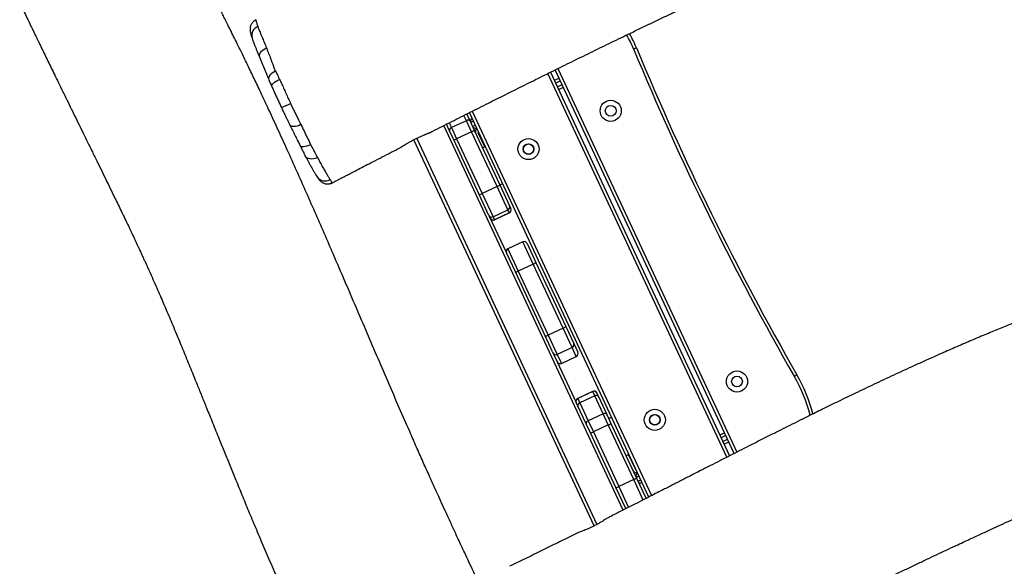
# Model space of a CAD drawing. Units: millimetres. Extents: x -4534 to 385072, y -3372 to 5248.
# Drawn here: x -1985 to -1030, y 2097 to 2628 of the extents above; entities that cross this region are included whole.
import ezdxf

# ---------------------------------------------------------------- set-up
doc = ezdxf.new("R2010")
doc.units = ezdxf.units.MM
doc.layers.add('Toestel 2D', color=7, linetype='Continuous', lineweight=20)
doc.layers.add('VP-EQ', color=7, linetype='Continuous', true_color=0x8a3492)

# ---------------------------------------------------------------- blocks, each defined once
blk = doc.blocks.new('rb12452')
at = {"layer": 'VP-EQ', "color": 0, "linetype": 'Continuous', "lineweight": 25}
for p, q in [((1714.955, 173.648), (1714.906, 173.746)), ((1758.759, 136.137), (1741.386, 173.392)), ((1741.655, 173.526), (1759.026, 136.274)), ((1742.021, 172.741), (1742.474, 172.952)), ((1759.472, 136.5), (1742.104, 173.747)), ((1742.373, 173.88), (1759.74, 136.636)), ((1742.601, 172.68), (1742.148, 172.469)), ((1742.317, 172.107), (1742.77, 172.318)), ((1742.897, 172.046), (1742.444, 171.835)), ((1733.481, 168.814), (1733.244, 169.322)), ((1733.512, 169.457), (1733.84, 168.752)), ((1751.183, 132.27), (1733.78, 169.593)), ((1734.048, 169.728), (1751.451, 132.407)), ((1748.685, 131.002), (1731.279, 168.329)), ((1731.846, 167.823), (1731.547, 168.465)), ((1731.815, 168.6), (1732.031, 168.138)), ((1733.481, 168.814), (1732.031, 168.138)), ((1733.987, 167.729), (1733.481, 168.814)), ((1733.84, 168.752), (1734.245, 167.884)), ((1734.172, 168.75), (1733.901, 168.623)), ((1734.07, 168.261), (1734.341, 168.388)), ((1732.251, 166.954), (1731.846, 167.823)), ((1732.031, 168.138), (1732.537, 167.053)), ((1733.987, 167.729), (1732.537, 167.053)), ((1736.462, 162.42), (1733.987, 167.729)), ((1734.245, 167.884), (1736.721, 162.575)), ((1735.268, 166.282), (1734.634, 167.641)), ((1745.87, 129.466), (1728.39, 166.953)), ((1728.659, 167.087), (1746.137, 129.606)), ((1734.727, 161.646), (1732.251, 166.954)), ((1732.537, 167.053), (1735.012, 161.744)), ((1735.042, 166.176), (1735.314, 166.303)), ((1720.478, 162.799), (1720.49, 162.797)), ((1720.49, 162.797), (1720.491, 162.797)), ((1736.721, 162.575), (1737.666, 160.548)), ((1737.004, 162.678), (1736.732, 162.551)), ((1735.672, 159.618), (1734.727, 161.646)), ((1736.462, 162.42), (1735.012, 161.744)), ((1735.012, 161.744), (1736.071, 159.473)), ((1737.521, 160.15), (1736.462, 162.42)), ((1737.666, 160.548), (1737.794, 160.273)), ((1735.672, 159.618), (1737.373, 155.97)), ((1736.071, 159.473), (1737.521, 160.15)), ((1737.649, 159.875), (1736.199, 159.199)), ((1736.2, 159.196), (1737.65, 159.872)), ((1737.649, 159.875), (1737.521, 160.15)), ((1737.65, 159.872), (1737.649, 159.875)), ((1737.794, 160.273), (1737.796, 160.271)), ((1736.071, 159.473), (1736.199, 159.199)), ((1736.199, 159.199), (1736.2, 159.196)), ((1738.969, 157.045), (1737.519, 156.369)), ((1739.973, 154.89), (1738.969, 157.045)), ((1739.367, 156.9), (1740.228, 155.055)), ((1738.234, 154.125), (1737.373, 155.97)), ((1737.519, 156.369), (1738.523, 154.214)), ((1739.973, 154.89), (1738.523, 154.214)), ((1742.87, 148.679), (1739.973, 154.89)), ((1740.228, 155.055), (1743.124, 148.844)), ((1741.13, 147.914), (1738.234, 154.125)), ((1738.523, 154.214), (1741.42, 148.003)), ((1742.87, 148.679), (1741.42, 148.003)), ((1743.752, 146.786), (1742.87, 148.679)), ((1743.124, 148.844), (1743.898, 147.185)), ((1741.856, 146.358), (1741.13, 147.914)), ((1741.42, 148.003), (1742.302, 146.11)), ((1743.898, 147.185), (1744.298, 146.325)), ((1741.856, 146.358), (1744.148, 141.443)), ((1743.752, 146.786), (1742.302, 146.11)), ((1744.153, 145.927), (1743.752, 146.786)), ((1742.302, 146.11), (1742.703, 145.25)), ((1742.703, 145.25), (1744.153, 145.927)), ((1745.736, 142.532), (1744.286, 141.856)), ((1745.742, 142.518), (1744.292, 141.842)), ((1745.742, 142.518), (1745.736, 142.532)), ((1745.937, 142.101), (1745.742, 142.518)), ((1746.135, 142.387), (1746.141, 142.373)), ((1746.141, 142.373), (1746.297, 142.039)), ((1744.303, 141.109), (1744.148, 141.443)), ((1744.286, 141.856), (1744.292, 141.842)), ((1744.292, 141.842), (1744.487, 141.425)), ((1745.937, 142.101), (1744.487, 141.425)), ((1744.487, 141.425), (1745.301, 139.68)), ((1746.751, 140.356), (1745.937, 142.101)), ((1746.297, 142.039), (1747.111, 140.294)), ((1745.117, 139.365), (1744.303, 141.109)), ((1746.751, 140.356), (1745.301, 139.68)), ((1745.301, 139.68), (1745.807, 138.595)), ((1747.257, 139.271), (1746.751, 140.356)), ((1747.111, 140.294), (1747.515, 139.426)), ((1747.298, 139.893), (1747.569, 140.02)), ((1745.522, 138.496), (1745.117, 139.365)), ((1747.257, 139.271), (1745.807, 138.595)), ((1745.807, 138.595), (1748.282, 133.286)), ((1749.732, 133.962), (1747.257, 139.271)), ((1747.515, 139.426), (1749.991, 134.117)), ((1747.997, 133.188), (1745.522, 138.496)), ((1758.081, 138.301), (1758.534, 138.513)), ((1758.661, 138.241), (1758.207, 138.029)), ((1758.377, 137.667), (1758.83, 137.878)), ((1758.956, 137.606), (1758.503, 137.395)), ((1749.26, 136.395), (1748.988, 136.268)), ((1749.215, 136.374), (1749.849, 135.014)), ((1749.732, 133.962), (1748.282, 133.286)), ((1750.654, 131.985), (1749.732, 133.962)), ((1750.232, 134.31), (1749.96, 134.184)), ((1749.991, 134.117), (1750.923, 132.119)), ((1750.129, 133.821), (1750.401, 133.948)), ((1748.941, 131.163), (1747.997, 133.188)), ((1748.282, 133.286), (1749.227, 131.259)), ((1748.941, 131.163), (1748.953, 131.138)), ((1748.942, 131.16), (1748.954, 131.138))]:
    blk.add_line(p, q, dxfattribs=at)
at = {"layer": 'VP-EQ', "color": 0, "linetype": 'Continuous', "lineweight": 25, "flags": 128}
for points in [[(1713.429, 174.937), (1713.406, 175.018), (1713.402, 175.148), (1713.437, 175.285), (1713.509, 175.423), (1713.614, 175.558), (1713.749, 175.683), (1713.909, 175.793), (1714.086, 175.885)], [(1749.707, 175.779), (1749.761, 175.801), (1749.813, 175.823), (1749.861, 175.843), (1749.903, 175.86), (1749.937, 175.874), (1749.963, 175.885), (1749.978, 175.891), (1749.984, 175.894)], [(1714.355, 172.702), (1714.331, 172.782), (1714.324, 172.911), (1714.353, 173.047), (1714.417, 173.184), (1714.514, 173.318), (1714.639, 173.443), (1714.788, 173.554), (1714.955, 173.648)], [(1714.596, 172.147), (1714.589, 172.191), (1714.609, 172.264), (1714.665, 172.349), (1714.755, 172.442), (1714.874, 172.539), (1715.019, 172.637), (1715.183, 172.732), (1715.36, 172.819)], [(1716.428, 170.481), (1716.655, 170.005), (1716.929, 169.445), (1717.199, 168.903), (1717.401, 168.502), (1717.401, 168.502)], [(1717.433, 168.435), (1717.25, 168.355), (1717.067, 168.295), (1716.892, 168.256), (1716.731, 168.241), (1716.592, 168.249), (1716.479, 168.28), (1716.398, 168.334), (1716.36, 168.386)], [(1718.373, 166.479), (1718.192, 166.401), (1718.014, 166.34), (1717.844, 166.297), (1717.691, 166.275), (1717.559, 166.274), (1717.454, 166.294), (1717.381, 166.336), (1717.348, 166.378)], [(1719.034, 165.233), (1718.849, 165.155), (1718.659, 165.106), (1718.472, 165.088), (1718.295, 165.102), (1718.136, 165.146), (1718.001, 165.22), (1717.896, 165.319), (1717.843, 165.402)], [(1765.295, 143.998), (1765.346, 144.027), (1765.395, 144.055), (1765.44, 144.081), (1765.479, 144.103), (1765.512, 144.122), (1765.536, 144.136), (1765.551, 144.144), (1765.556, 144.147)]]:
    blk.add_lwpolyline(points, dxfattribs=at)
at = {"layer": 'VP-EQ', "color": 0, "linetype": 'Continuous', "lineweight": 25}
for centre, radius in [((1747.488, 169.773), 1.025), ((1747.488, 169.773), 0.525), ((1739.512, 166.054), 1.025), ((1739.512, 166.054), 0.525), ((1739.512, 166.054), 0.5), ((1759.744, 143.49), 1.025), ((1759.744, 143.49), 0.525), ((1751.768, 139.771), 1.025), ((1751.768, 139.771), 0.525), ((1751.768, 139.771), 0.5)]:
    blk.add_circle(centre, radius, dxfattribs=at)
for centre, radius, start, end in [((1713.588, 177.08), 0.938, 111.63533, 196.80515), ((1738.964, 171.328), 11.628, 22.50616, 29.96671), ((1738.964, 171.328), 11.928, 22.50616, 29.85884), ((2008.513, 283.012), 279.842, 202.50616, 209.75072), ((2008.513, 283.012), 280.142, 202.50616, 209.75072), ((1713.585, 175.963), 6.175, 288.37307, 297.40655), ((1733.628, 168.591), 0.267, 37.16395, 123.39499), ((1734.172, 168.75), 0.3, 115, 205), ((1734.341, 168.388), 0.3, 205, 295), ((1732.107, 167.882), 0.267, 106.60507, 192.83606), ((1733.743, 168.427), 0.74, 289.24314, 312.77922), ((1734.861, 167.747), 0.5, 138.57818, 205), ((1734.861, 167.747), 0.25, 168.1301, 205), ((1732.158, 167.688), 0.74, 277.22078, 300.75685), ((1719.771, 163.92), 0.958, 213.9273, 300.28414), ((1720.003, 163.674), 0.995, 239.78617, 298.47832), ((1736.218, 163.118), 0.74, 289.24314, 312.77922), ((1734.634, 162.379), 0.74, 277.22078, 300.75685), ((1737.394, 160.421), 0.3, 295, 25), ((1735.944, 159.745), 0.3, 205, 295), ((1737.522, 160.147), 0.3, 294.94908, 24.94988), ((1737.524, 160.144), 0.3, 295, 25), ((1736.072, 159.471), 0.3, 205.05012, 295.05085), ((1736.074, 159.468), 0.3, 205, 295), ((1739.095, 156.773), 0.3, 25, 115), ((1737.645, 156.097), 0.3, 115, 205), ((1739.801, 155.435), 0.571, 287.60485, 318.34679), ((1738.217, 154.697), 0.571, 271.65321, 302.39513), ((1742.697, 149.224), 0.572, 287.60944, 318.34332), ((1741.113, 148.486), 0.572, 271.65667, 302.39055), ((1743.626, 147.058), 0.3, 294.97134, 24.97093), ((1742.175, 146.382), 0.3, 205.02907, 295.02859), ((1744.026, 146.198), 0.3, 295, 25), ((1742.576, 145.522), 0.3, 205, 295), ((1751.67, 136.211), 15.693, 14.74782, 29.75072), ((1751.67, 136.211), 15.993, 14.96996, 29.75072), ((1745.863, 142.26), 0.3, 25, 115), ((1745.869, 142.246), 0.3, 25.00053, 115.00082), ((1744.413, 141.584), 0.3, 115, 205), ((1744.419, 141.57), 0.3, 114.99925, 204.99947), ((1744.563, 141.169), 0.267, 106.60919, 192.8304), ((1746.084, 141.878), 0.267, 37.16473, 123.39575), ((1745.377, 139.424), 0.267, 106.60311, 192.83647), ((1746.898, 140.133), 0.267, 37.16353, 123.39695), ((1745.429, 139.23), 0.74, 277.22112, 300.75538), ((1747.013, 139.969), 0.74, 289.2446, 312.77888), ((1750.075, 135.12), 0.5, 205, 271.42182), ((1750.075, 135.12), 0.25, 205, 241.8699), ((1749.489, 134.66), 0.74, 289.2446, 312.77888), ((1750.232, 134.31), 0.3, 115, 205), ((1750.401, 133.948), 0.3, 205, 295), ((1747.904, 133.921), 0.74, 277.22112, 300.75538)]:
    blk.add_arc(centre, radius, start, end, dxfattribs=at)
for points, knots in [([(1729.855, 167.607), (1729.978, 167.67), (1730.712, 168.043), (1732.044, 168.717), (1733.845, 169.626), (1735.576, 170.497), (1737.265, 171.343), (1738.93, 172.174), (1740.635, 173.021), (1742.379, 173.884), (1744.163, 174.762), (1745.975, 175.649), (1747.78, 176.527), (1749.339, 177.282), (1750.643, 177.909), (1751.704, 178.417), (1752.736, 178.909), (1753.739, 179.386), (1754.714, 179.847), (1755.649, 180.287), (1756.501, 180.687), (1757.254, 181.039), (1757.902, 181.34), (1758.479, 181.608), (1759.017, 181.857), (1759.546, 182.101), (1760.194, 182.4), (1760.991, 182.765), (1761.965, 183.21), (1763.041, 183.698), (1764.219, 184.229), (1765.501, 184.803), (1766.887, 185.418), (1768.616, 186.18), (1770.677, 187.08), (1773.051, 188.107), (1775.475, 189.149), (1777.943, 190.206), (1780.453, 191.28), (1783.005, 192.372), (1785.32, 193.368), (1787.392, 194.265), (1789.214, 195.058), (1791.053, 195.865), (1792.902, 196.683), (1794.725, 197.498), (1796.483, 198.293), (1798.144, 199.052), (1799.713, 199.778), (1801.19, 200.469), (1802.573, 201.125), (1803.854, 201.738), (1805.032, 202.31), (1806.025, 202.797), (1806.849, 203.204), (1807.514, 203.536), (1808.025, 203.793), (1808.394, 203.978), (1808.638, 204.102), (1808.873, 204.22), (1809.125, 204.348), (1809.396, 204.485), (1809.697, 204.638), (1810.01, 204.792), (1810.332, 204.947), (1810.659, 205.112), (1810.987, 205.296), (1811.315, 205.466), (1811.649, 205.623), (1811.957, 205.754), (1812.239, 205.86), (1812.492, 205.949), (1812.733, 206.021), (1812.948, 206.101), (1813.116, 206.181), (1813.228, 206.238), (1813.288, 206.269), (1813.34, 206.296), (1813.409, 206.328), (1813.552, 206.396), (1813.774, 206.501), (1814.086, 206.649), (1814.464, 206.83), (1814.919, 207.048), (1815.451, 207.304), (1816.06, 207.598), (1816.746, 207.932), (1817.31, 208.208), (1817.645, 208.373), (1817.725, 208.413)], [0, 0, 0, 0, 0.004208, 0.025073, 0.045445, 0.06563, 0.084085, 0.102972, 0.12229, 0.142039, 0.16222, 0.182831, 0.203465, 0.223306, 0.235577, 0.247514, 0.259117, 0.270387, 0.281323, 0.291926, 0.301843, 0.309991, 0.317237, 0.323581, 0.329367, 0.335277, 0.341332, 0.351091, 0.361951, 0.37394, 0.38706, 0.40131, 0.416692, 0.433205, 0.458837, 0.485156, 0.511938, 0.539183, 0.56689, 0.595058, 0.623686, 0.643635, 0.6638, 0.684181, 0.704779, 0.72537, 0.74499, 0.763526, 0.780979, 0.797637, 0.813172, 0.827586, 0.840879, 0.853051, 0.861265, 0.868856, 0.875696, 0.878651, 0.881435, 0.884046, 0.886664, 0.890025, 0.893319, 0.896919, 0.900903, 0.905392, 0.910462, 0.916137, 0.92195, 0.92769, 0.932199, 0.936635, 0.940983, 0.944962, 0.947889, 0.949184, 0.950098, 0.950421, 0.951169, 0.952354, 0.955265, 0.958638, 0.962886, 0.968009, 0.974007, 0.98088, 0.988628, 0.997252, 1, 1, 1, 1]), ([(1746.494, 100), (1746.29, 100.4), (1745.679, 101.604), (1744.669, 103.604), (1743.588, 105.75), (1742.636, 107.652), (1741.8, 109.328), (1740.949, 111.042), (1740.084, 112.792), (1739.205, 114.579), (1738.321, 116.387), (1737.449, 118.18), (1736.703, 119.725), (1736.082, 121.016), (1735.58, 122.066), (1735.093, 123.087), (1734.622, 124.079), (1734.167, 125.043), (1733.734, 125.962), (1733.344, 126.796), (1733.002, 127.528), (1732.711, 128.154), (1732.449, 128.718), (1732.204, 129.248), (1731.96, 129.777), (1731.661, 130.428), (1731.293, 131.229), (1730.845, 132.211), (1730.354, 133.295), (1729.819, 134.481), (1729.243, 135.77), (1728.626, 137.162), (1727.863, 138.895), (1726.964, 140.956), (1725.94, 143.325), (1724.901, 145.743), (1723.847, 148.204), (1722.776, 150.708), (1721.686, 153.252), (1720.656, 155.648), (1719.685, 157.888), (1718.778, 159.969), (1717.852, 162.071), (1716.922, 164.159), (1716.011, 166.183), (1715.139, 168.092), (1714.343, 169.813), (1713.621, 171.356), (1712.97, 172.729), (1712.36, 174.001), (1711.793, 175.171), (1711.309, 176.157), (1710.905, 176.974), (1710.575, 177.634), (1710.321, 178.14), (1710.137, 178.506), (1710.015, 178.749), (1709.896, 178.983), (1709.768, 179.237), (1709.629, 179.512), (1709.475, 179.815), (1709.321, 180.13), (1709.165, 180.453), (1708.998, 180.779), (1708.815, 181.107), (1708.647, 181.437), (1708.487, 181.778), (1708.351, 182.1), (1708.238, 182.4), (1708.14, 182.676), (1708.057, 182.942), (1707.959, 183.183), (1707.869, 183.366), (1707.807, 183.487), (1707.774, 183.55), (1707.746, 183.604), (1707.714, 183.674), (1707.645, 183.819), (1707.538, 184.045), (1707.388, 184.36), (1707.207, 184.74), (1706.988, 185.197), (1706.731, 185.731), (1706.436, 186.342), (1706.102, 187.029), (1705.825, 187.595), (1705.659, 187.931), (1705.618, 188.014)], [0, 0, 0, 0, 0.013674, 0.041096, 0.068215, 0.086826, 0.105839, 0.125254, 0.14507, 0.165288, 0.185907, 0.206366, 0.226017, 0.238169, 0.249989, 0.261479, 0.272636, 0.283463, 0.293945, 0.303605, 0.311524, 0.318546, 0.324673, 0.33045, 0.33637, 0.342433, 0.352286, 0.363254, 0.375344, 0.388556, 0.402892, 0.418351, 0.434935, 0.460576, 0.486835, 0.513554, 0.540733, 0.568371, 0.596467, 0.625019, 0.647773, 0.670808, 0.694124, 0.717688, 0.74039, 0.761686, 0.781577, 0.798115, 0.813537, 0.827846, 0.841041, 0.853123, 0.861275, 0.868804, 0.875583, 0.878512, 0.88127, 0.883857, 0.886504, 0.889921, 0.893239, 0.89682, 0.900759, 0.905174, 0.910144, 0.915683, 0.921392, 0.927107, 0.931655, 0.936177, 0.940644, 0.944705, 0.947672, 0.948973, 0.949877, 0.950189, 0.950945, 0.952163, 0.955119, 0.958522, 0.962794, 0.967935, 0.973946, 0.980826, 0.988576, 0.997194, 1, 1, 1, 1]), ([(1690.135, 180.244), (1690.144, 180.225), (1690.274, 179.956), (1690.51, 179.469), (1690.826, 178.816), (1691.096, 178.261), (1691.324, 177.791), (1691.518, 177.391), (1691.685, 177.047), (1691.827, 176.754), (1691.96, 176.48), (1692.107, 176.179), (1692.286, 175.81), (1692.52, 175.33), (1692.802, 174.75), (1693.123, 174.09), (1693.457, 173.404), (1693.953, 172.388), (1694.623, 171.017), (1695.465, 169.296), (1696.305, 167.581), (1697.019, 166.124), (1697.599, 164.941), (1698.055, 164.01), (1698.495, 163.111), (1698.935, 162.208), (1699.44, 161.172), (1700.027, 159.962), (1700.549, 158.869), (1700.956, 158.009), (1701.233, 157.42), (1701.498, 156.854), (1701.735, 156.344), (1701.932, 155.916), (1702.091, 155.571), (1702.211, 155.309), (1702.294, 155.127), (1702.364, 154.973), (1702.445, 154.794), (1702.56, 154.541), (1702.773, 154.068), (1703.067, 153.41), (1703.421, 152.607), (1703.753, 151.848), (1704.061, 151.136), (1704.36, 150.438), (1704.668, 149.715), (1705.001, 148.927), (1705.326, 148.148), (1705.641, 147.389), (1705.942, 146.66), (1706.257, 145.891), (1706.576, 145.108), (1706.884, 144.351), (1707.159, 143.673), (1707.396, 143.087), (1707.596, 142.591), (1707.766, 142.171), (1707.908, 141.819), (1708.072, 141.411), (1708.282, 140.89), (1708.557, 140.21), (1708.859, 139.464), (1709.178, 138.682), (1709.564, 137.734), (1710.015, 136.631), (1710.532, 135.357), (1711.068, 134.035), (1711.642, 132.624), (1712.263, 131.112), (1712.934, 129.5), (1713.656, 127.792), (1714.438, 125.98), (1715.222, 124.204), (1716, 122.476), (1716.765, 120.81), (1717.556, 119.115), (1718.35, 117.442), (1719.117, 115.849), (1719.848, 114.348), (1720.542, 112.938), (1721.202, 111.608), (1721.774, 110.464), (1722.261, 109.492), (1722.67, 108.678), (1723.06, 107.906), (1723.428, 107.175), (1723.777, 106.484), (1724.115, 105.817), (1724.459, 105.138), (1724.772, 104.524), (1725.053, 103.971), (1725.296, 103.494), (1725.551, 102.996), (1725.816, 102.476), (1726.083, 101.953), (1726.328, 101.476), (1726.53, 101.079), (1726.683, 100.78), (1726.801, 100.55), (1726.911, 100.334), (1727.069, 100.026), (1727.286, 99.602), (1727.555, 99.075), (1727.842, 98.513), (1728.144, 97.921), (1728.459, 97.303), (1728.79, 96.654), (1729.146, 95.955), (1729.538, 95.183), (1729.976, 94.319), (1730.372, 93.537), (1730.622, 93.04), (1730.71, 92.865)], [0, 0, 0, 0, 0.000645, 0.009316, 0.016852, 0.023254, 0.028578, 0.0332, 0.037191, 0.040552, 0.043366, 0.046736, 0.051014, 0.056198, 0.06344, 0.071184, 0.079126, 0.087264, 0.106495, 0.126747, 0.147014, 0.165993, 0.177262, 0.188021, 0.198273, 0.208399, 0.21925, 0.234122, 0.250217, 0.256875, 0.263723, 0.270468, 0.276308, 0.281196, 0.285132, 0.288118, 0.290151, 0.291374, 0.293376, 0.296258, 0.300019, 0.309517, 0.318707, 0.327302, 0.335302, 0.342823, 0.350892, 0.359754, 0.369411, 0.377139, 0.385311, 0.393926, 0.402977, 0.411634, 0.41934, 0.425733, 0.43128, 0.435981, 0.439835, 0.443073, 0.449661, 0.457304, 0.46591, 0.474799, 0.483631, 0.497826, 0.511893, 0.526403, 0.542183, 0.559238, 0.57723, 0.59645, 0.616899, 0.638578, 0.656809, 0.67583, 0.695605, 0.714986, 0.733433, 0.750641, 0.766947, 0.782348, 0.796842, 0.806759, 0.8162, 0.825166, 0.833657, 0.841673, 0.849215, 0.856912, 0.865349, 0.870642, 0.87619, 0.881993, 0.88805, 0.894362, 0.900241, 0.904738, 0.908219, 0.910686, 0.912797, 0.915765, 0.92143, 0.927629, 0.934176, 0.941069, 0.94831, 0.955759, 0.963748, 0.972726, 0.982707, 0.993902, 1, 1, 1, 1]), ([(1713.068, 178.618), (1713.067, 178.617), (1713.009, 178.595), (1712.909, 178.526), (1712.779, 178.417), (1712.677, 178.291), (1712.599, 178.161), (1712.546, 178.032), (1712.515, 177.922), (1712.497, 177.817), (1712.489, 177.719), (1712.49, 177.623), (1712.497, 177.531), (1712.511, 177.436), (1712.534, 177.322), (1712.571, 177.18), (1712.622, 177.01), (1712.668, 176.876), (1712.689, 176.813)], [0, 0, 0, 0, 0.001853, 0.055684, 0.106666, 0.155237, 0.201774, 0.246484, 0.286084, 0.32025, 0.364039, 0.409652, 0.4612, 0.523633, 0.605737, 0.728809, 0.87336, 1, 1, 1, 1]), ([(1713.07, 178.615), (1713.067, 178.614), (1713.055, 178.612), (1713.054, 178.57), (1713.067, 178.486), (1713.103, 178.353), (1713.159, 178.18), (1713.214, 178.028), (1713.242, 177.952)], [0, 0, 0, 0, 0.06792, 0.237183, 0.425167, 0.613147, 0.806568, 1, 1, 1, 1]), ([(1713.242, 177.952), (1713.273, 177.87), (1713.347, 177.673), (1713.498, 177.298), (1713.704, 176.801), (1713.866, 176.423), (1714.01, 176.075), (1714.031, 176.03), (1714.031, 176.03)], [0, 0, 0, 0, 0.173061, 0.415023, 0.657766, 0.899779, 0.999996, 1, 1, 1, 1]), ([(1712.691, 176.81), (1712.714, 176.742), (1712.763, 176.602), (1712.853, 176.361), (1712.954, 176.098), (1713.065, 175.818), (1713.187, 175.52), (1713.309, 175.225), (1713.391, 175.029), (1713.428, 174.939)], [0, 0, 0, 0, 0.144557, 0.297457, 0.446478, 0.593047, 0.737721, 0.880813, 1, 1, 1, 1]), ([(1714.031, 176.03), (1714.031, 176.03), (1714.059, 175.97), (1714.072, 175.927), (1714.086, 175.885)], [0, 0, 0, 0, 0.00003, 1, 1, 1, 1]), ([(1714.086, 175.885), (1714.121, 175.79), (1714.3, 175.319), (1714.55, 174.67), (1714.836, 173.896), (1714.906, 173.746), (1714.906, 173.746)], [0, 0, 0, 0, 0.126539, 0.632826, 0.999996, 1, 1, 1, 1]), ([(1713.429, 174.938), (1713.48, 174.817), (1713.616, 174.49), (1713.834, 173.966), (1714.051, 173.443), (1714.21, 173.055), (1714.301, 172.833), (1714.348, 172.721), (1714.359, 172.695)], [0, 0, 0, 0, 0.156438, 0.421882, 0.696932, 0.860138, 0.967022, 1, 1, 1, 1]), ([(1714.955, 173.648), (1715.001, 173.556), (1715.115, 173.325), (1715.244, 173.068), (1715.327, 172.892), (1715.327, 172.892)], [0, 0, 0, 0, 0.39675, 0.999994, 1, 1, 1, 1]), ([(1714.355, 172.702), (1714.376, 172.652), (1714.42, 172.547), (1714.498, 172.367), (1714.558, 172.232), (1714.592, 172.156), (1714.596, 172.148)], [0, 0, 0, 0, 0.296279, 0.620795, 0.957595, 1, 1, 1, 1]), ([(1714.596, 172.147), (1714.63, 172.072), (1714.707, 171.9), (1714.844, 171.596), (1715.01, 171.23), (1715.19, 170.839), (1715.365, 170.46), (1715.477, 170.22), (1715.532, 170.103)], [0, 0, 0, 0, 0.1122322, 0.2594606, 0.4503485, 0.6516901, 0.8291495, 1, 1, 1, 1]), ([(1715.327, 172.892), (1715.327, 172.892), (1715.339, 172.866), (1715.349, 172.843), (1715.36, 172.819)], [0, 0, 0, 0, 0.0000713, 1, 1, 1, 1]), ([(1715.36, 172.819), (1715.416, 172.697), (1715.543, 172.418), (1715.744, 171.972), (1715.968, 171.481), (1716.194, 170.982), (1716.35, 170.648), (1716.428, 170.481)], [0, 0, 0, 0, 0.1610734, 0.3685967, 0.5761031, 0.7880728, 1, 1, 1, 1]), ([(1715.532, 170.103), (1715.554, 170.055), (1715.634, 169.886), (1715.769, 169.601), (1715.929, 169.267), (1716.08, 168.954), (1716.222, 168.666), (1716.315, 168.477), (1716.36, 168.386)], [0, 0, 0, 0, 0.078874, 0.283047, 0.479632, 0.650622, 0.829769, 1, 1, 1, 1]), ([(1834.647, 170.866), (1834.489, 170.789), (1834.106, 170.603), (1833.595, 170.356), (1833.127, 170.128), (1832.793, 169.967), (1832.534, 169.841), (1832.36, 169.756), (1832.225, 169.691), (1832.073, 169.617), (1831.862, 169.515), (1831.556, 169.366), (1831.144, 169.166), (1830.613, 168.908), (1829.984, 168.602), (1829.256, 168.248), (1828.411, 167.836), (1827.465, 167.375), (1826.465, 166.886), (1825.472, 166.401), (1824.513, 165.932), (1823.588, 165.479), (1822.539, 164.964), (1821.382, 164.396), (1820.135, 163.782), (1818.946, 163.196), (1817.805, 162.633), (1816.699, 162.089), (1815.636, 161.573), (1814.613, 161.082), (1813.662, 160.63), (1812.793, 160.22), (1812.021, 159.858), (1811.328, 159.535), (1810.804, 159.292), (1810.425, 159.117), (1810.172, 159), (1809.934, 158.892), (1809.695, 158.783), (1809.429, 158.661), (1809.105, 158.514), (1808.701, 158.332), (1808.203, 158.109), (1807.612, 157.846), (1806.949, 157.554), (1806.257, 157.252), (1805.456, 156.906), (1804.578, 156.53), (1803.638, 156.133), (1802.737, 155.756), (1801.866, 155.395), (1800.989, 155.034), (1800.104, 154.671), (1799.181, 154.295), (1798.22, 153.905), (1797.429, 153.586), (1796.843, 153.349), (1796.494, 153.208), (1796.207, 153.092), (1795.982, 153.001), (1795.791, 152.925), (1795.588, 152.843), (1795.322, 152.736), (1794.982, 152.598), (1794.605, 152.446), (1794.232, 152.295), (1793.83, 152.132), (1793.421, 151.966), (1793.003, 151.796), (1792.616, 151.637), (1792.217, 151.475), (1791.787, 151.299), (1791.325, 151.111), (1790.676, 150.848), (1789.815, 150.499), (1788.718, 150.054), (1787.562, 149.583), (1786.356, 149.089), (1785.107, 148.573), (1783.774, 148.016), (1782.359, 147.417), (1780.894, 146.785), (1779.175, 146.032), (1777.274, 145.18), (1775.228, 144.243), (1773.307, 143.345), (1771.508, 142.488), (1769.831, 141.678), (1768.273, 140.915), (1766.945, 140.258), (1765.827, 139.702), (1764.879, 139.228), (1763.936, 138.755), (1762.958, 138.262), (1761.924, 137.741), (1760.918, 137.233), (1759.948, 136.742), (1759.021, 136.271), (1758.092, 135.799), (1757.211, 135.349), (1756.424, 134.947), (1755.758, 134.606), (1755.198, 134.32), (1754.715, 134.074), (1754.259, 133.84), (1753.852, 133.632), (1753.46, 133.432), (1753.058, 133.227), (1752.566, 132.976), (1751.981, 132.677), (1751.286, 132.323), (1750.477, 131.911), (1749.55, 131.44), (1748.518, 130.917), (1747.773, 130.54), (1747.372, 130.339), (1747.351, 130.328)], [0, 0, 0, 0, 0.005541, 0.013382, 0.017845, 0.021942, 0.025052, 0.026928, 0.028035, 0.029774, 0.032241, 0.035435, 0.040482, 0.046677, 0.05402, 0.062511, 0.072149, 0.083623, 0.095589, 0.107145, 0.118294, 0.129037, 0.139376, 0.154809, 0.169254, 0.182716, 0.19608, 0.208809, 0.221071, 0.232868, 0.244202, 0.253913, 0.26292, 0.270865, 0.277752, 0.280938, 0.283835, 0.286444, 0.289052, 0.291998, 0.295536, 0.300126, 0.305777, 0.31249, 0.320261, 0.328293, 0.335988, 0.347401, 0.357981, 0.367728, 0.377793, 0.387302, 0.397212, 0.407544, 0.418299, 0.429472, 0.434061, 0.437959, 0.441168, 0.443686, 0.445515, 0.447546, 0.45049, 0.454433, 0.458959, 0.463138, 0.466937, 0.47244, 0.476876, 0.480983, 0.485443, 0.49026, 0.495434, 0.500966, 0.51204, 0.52432, 0.537808, 0.55087, 0.564893, 0.579878, 0.595823, 0.612705, 0.629532, 0.654183, 0.677498, 0.699479, 0.720126, 0.739435, 0.757405, 0.774034, 0.785509, 0.796244, 0.806957, 0.818314, 0.830316, 0.842963, 0.853352, 0.864139, 0.875304, 0.885764, 0.894919, 0.90277, 0.90905, 0.914475, 0.91961, 0.924998, 0.92866, 0.933302, 0.939028, 0.945837, 0.95373, 0.963286, 0.97406, 0.986053, 0.999264, 1, 1, 1, 1]), ([(1716.36, 168.387), (1716.382, 168.341), (1716.486, 168.13), (1716.664, 167.771), (1716.9, 167.292), (1717.12, 166.843), (1717.27, 166.535), (1717.34, 166.394), (1717.348, 166.378)], [0, 0, 0, 0, 0.069226, 0.315969, 0.54906, 0.785527, 0.975342, 1, 1, 1, 1]), ([(1717.401, 168.502), (1717.401, 168.502), (1717.413, 168.477), (1717.423, 168.456), (1717.433, 168.435)], [0, 0, 0, 0, 0.0000725, 1, 1, 1, 1]), ([(1717.433, 168.435), (1717.63, 168.019), (1717.929, 167.388), (1718.23, 166.779), (1718.339, 166.545), (1718.339, 166.545)], [0, 0, 0, 0, 0.659966, 0.999997, 1, 1, 1, 1]), ([(1729.854, 167.609), (1729.815, 167.59), (1729.721, 167.545), (1729.526, 167.465), (1729.285, 167.366), (1729.015, 167.252), (1728.732, 167.124), (1728.443, 166.983), (1728.164, 166.836), (1727.897, 166.684), (1727.65, 166.535), (1727.426, 166.396), (1727.259, 166.291), (1727.178, 166.248), (1727.152, 166.234)], [0, 0, 0, 0, 0.059707, 0.145373, 0.233312, 0.3227, 0.414704, 0.503596, 0.595109, 0.68336, 0.774095, 0.86374, 0.955961, 1, 1, 1, 1]), ([(1717.348, 166.378), (1717.369, 166.335), (1717.429, 166.213), (1717.527, 166.015), (1717.643, 165.788), (1717.749, 165.582), (1717.814, 165.457), (1717.843, 165.402)], [0, 0, 0, 0, 0.1169271, 0.3366855, 0.5644739, 0.8070212, 1, 1, 1, 1]), ([(1718.339, 166.545), (1718.339, 166.545), (1718.35, 166.521), (1718.362, 166.5), (1718.373, 166.479)], [0, 0, 0, 0, 0.000075, 1, 1, 1, 1]), ([(1718.373, 166.479), (1718.415, 166.399), (1718.554, 166.129), (1718.733, 165.785), (1718.911, 165.46), (1718.993, 165.309), (1719.034, 165.233)], [0, 0, 0, 0, 0.173856, 0.580504, 0.790206, 1, 1, 1, 1]), ([(1717.845, 165.396), (1717.869, 165.352), (1717.94, 165.215), (1718.058, 164.995), (1718.202, 164.729), (1718.354, 164.452), (1718.511, 164.171), (1718.662, 163.905), (1718.804, 163.666), (1718.908, 163.492), (1718.964, 163.407), (1718.977, 163.386)], [0, 0, 0, 0, 0.049376, 0.152949, 0.265125, 0.389654, 0.532071, 0.671382, 0.811267, 0.954366, 1, 1, 1, 1]), ([(1720.494, 162.791), (1720.528, 162.809), (1720.664, 162.881), (1720.88, 162.995), (1721.119, 163.12), (1721.29, 163.21), (1721.415, 163.276), (1721.586, 163.365), (1721.846, 163.501), (1722.248, 163.71), (1722.751, 163.971), (1723.363, 164.288), (1724.084, 164.659), (1724.893, 165.075), (1725.758, 165.519), (1726.515, 165.906), (1726.979, 166.143), (1727.153, 166.232)], [0, 0, 0, 0, 0.015426, 0.061773, 0.097818, 0.123536, 0.139549, 0.154204, 0.200846, 0.256798, 0.335558, 0.427532, 0.532724, 0.659892, 0.791595, 0.922013, 1, 1, 1, 1]), ([(1719.034, 165.233), (1719.116, 165.083), (1719.278, 164.781), (1719.505, 164.37), (1719.719, 163.991), (1719.917, 163.651), (1720.097, 163.342), (1720.201, 163.176), (1720.254, 163.092)], [0, 0, 0, 0, 0.163171, 0.327111, 0.493668, 0.660229, 0.830137, 1, 1, 1, 1]), ([(1718.982, 163.375), (1719.008, 163.336), (1719.057, 163.259), (1719.128, 163.16), (1719.194, 163.077), (1719.258, 163.006), (1719.324, 162.942), (1719.403, 162.875), (1719.469, 162.833), (1719.502, 162.813)], [0, 0, 0, 0, 0.2279947, 0.4458703, 0.6138593, 0.7213977, 0.8192429, 0.9115758, 1, 1, 1, 1]), ([(1719.504, 162.811), (1719.528, 162.796), (1719.592, 162.759), (1719.714, 162.712), (1719.864, 162.675), (1720.027, 162.663), (1720.192, 162.678), (1720.352, 162.716), (1720.448, 162.765), (1720.494, 162.788)], [0, 0, 0, 0, 0.089982, 0.233766, 0.384311, 0.539069, 0.696388, 0.855114, 1, 1, 1, 1]), ([(1720.254, 163.092), (1720.292, 163.035), (1720.369, 162.919), (1720.441, 162.833), (1720.467, 162.809), (1720.478, 162.799)], [0, 0, 0, 0, 0.375938, 0.756738, 1, 1, 1, 1]), ([(1754.465, 114.535), (1754.588, 114.598), (1755.322, 114.971), (1756.654, 115.645), (1758.455, 116.554), (1760.186, 117.425), (1761.875, 118.271), (1763.54, 119.102), (1765.245, 119.95), (1766.989, 120.812), (1768.773, 121.691), (1770.585, 122.578), (1772.39, 123.456), (1773.949, 124.21), (1775.253, 124.837), (1776.314, 125.345), (1777.346, 125.838), (1778.35, 126.314), (1779.324, 126.775), (1780.259, 127.215), (1781.111, 127.615), (1781.864, 127.967), (1782.512, 128.268), (1783.089, 128.536), (1783.627, 128.785), (1784.156, 129.03), (1784.804, 129.328), (1785.601, 129.693), (1786.575, 130.138), (1787.651, 130.626), (1788.83, 131.158), (1790.111, 131.731), (1791.497, 132.346), (1793.226, 133.108), (1795.287, 134.008), (1797.661, 135.035), (1800.085, 136.077), (1802.553, 137.134), (1805.063, 138.208), (1807.615, 139.301), (1809.93, 140.297), (1812.003, 141.193), (1813.824, 141.986), (1815.663, 142.793), (1817.512, 143.612), (1819.335, 144.427), (1821.093, 145.221), (1822.754, 145.981), (1824.323, 146.706), (1825.8, 147.398), (1827.183, 148.053), (1828.464, 148.667), (1829.642, 149.238), (1830.635, 149.725), (1831.459, 150.133), (1832.124, 150.465), (1832.635, 150.721), (1833.004, 150.907), (1833.248, 151.03), (1833.483, 151.149), (1833.735, 151.276), (1834.006, 151.413), (1834.307, 151.566), (1834.62, 151.72), (1834.942, 151.875), (1835.269, 152.04), (1835.597, 152.224), (1835.925, 152.394), (1836.259, 152.552), (1836.567, 152.682), (1836.849, 152.788), (1837.102, 152.877), (1837.343, 152.95), (1837.558, 153.029), (1837.726, 153.109), (1837.838, 153.167), (1837.898, 153.198), (1837.95, 153.224), (1838.019, 153.257), (1838.162, 153.324), (1838.384, 153.429), (1838.696, 153.578), (1839.074, 153.758), (1839.529, 153.976), (1840.061, 154.232), (1840.67, 154.527), (1841.356, 154.861), (1841.92, 155.136), (1842.255, 155.301), (1842.336, 155.341)], [0, 0, 0, 0, 0.004208, 0.025073, 0.045445, 0.06563, 0.084085, 0.102972, 0.12229, 0.142039, 0.16222, 0.182831, 0.203465, 0.223306, 0.235577, 0.247514, 0.259117, 0.270387, 0.281323, 0.291926, 0.301843, 0.309991, 0.317237, 0.323581, 0.329367, 0.335277, 0.341332, 0.351091, 0.361951, 0.37394, 0.38706, 0.40131, 0.416692, 0.433205, 0.458837, 0.485156, 0.511938, 0.539183, 0.56689, 0.595058, 0.623686, 0.643635, 0.6638, 0.684181, 0.704779, 0.72537, 0.74499, 0.763526, 0.780979, 0.797637, 0.813172, 0.827587, 0.840879, 0.853051, 0.861265, 0.868856, 0.875696, 0.878651, 0.881435, 0.884046, 0.886664, 0.890025, 0.893319, 0.896919, 0.900903, 0.905392, 0.910462, 0.916137, 0.92195, 0.92769, 0.932199, 0.936635, 0.940984, 0.944962, 0.947889, 0.949184, 0.950098, 0.950421, 0.951169, 0.952354, 0.955265, 0.958638, 0.962886, 0.968009, 0.974007, 0.98088, 0.988628, 0.997252, 1, 1, 1, 1]), ([(1747.352, 130.327), (1747.336, 130.319), (1747.284, 130.295), (1747.162, 130.221), (1746.987, 130.112), (1746.779, 129.981), (1746.541, 129.835), (1746.28, 129.682), (1745.999, 129.529), (1745.713, 129.385), (1745.426, 129.252), (1745.151, 129.135), (1744.891, 129.03), (1744.657, 128.94), (1744.456, 128.863), (1744.316, 128.806), (1744.263, 128.778), (1744.246, 128.769)], [0, 0, 0, 0, 0.031601, 0.101053, 0.170128, 0.241065, 0.312716, 0.386426, 0.458279, 0.532296, 0.602825, 0.6754, 0.746024, 0.81864, 0.890232, 0.963931, 1, 1, 1, 1]), ([(1744.245, 128.771), (1743.98, 128.639), (1743.227, 128.264), (1741.954, 127.634), (1740.392, 126.866), (1738.957, 126.166), (1738.04, 125.723), (1737.678, 125.548)], [0, 0, 0, 0, 0.121284, 0.344862, 0.582709, 0.834817, 1, 1, 1, 1])]:
    blk.add_open_spline(points, degree=3, knots=knots, dxfattribs=at)
blk = doc.blocks.new('VPL-14-RB1245')
at = {"layer": 'Toestel 2D', "xscale": 10, "yscale": 10, "zscale": 10}
blk.add_blockref('rb12452', (-18886.82, 841.98), dxfattribs=at)

msp = doc.modelspace()

# ---------------------------------------------------------------- block references
msp.add_blockref('VPL-14-RB1245', (0, 0))

doc.saveas('drawing.dxf')
